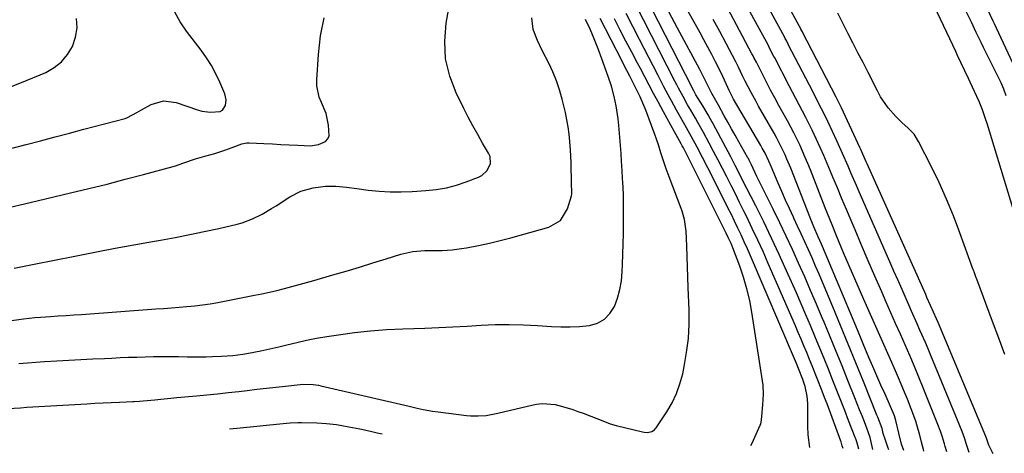
# Model space of a CAD drawing. Units: inches. Extents: x 1862610 to 1870010, y 463599 to 470018.
# Drawn here: x 1869417 to 1869760, y 464654 to 464806 of the extents above; entities that cross this region are included whole.
import ezdxf

# ---------------------------------------------------------------- set-up
doc = ezdxf.new("R2010")
doc.units = ezdxf.units.IN
doc.header["$MEASUREMENT"] = 0
for name, color, linetype in [('1', 7, 'Continuous'), ('7', 7, 'Continuous'), ('8', 7, 'Continuous')]:
    doc.layers.add(name, color=color, linetype=linetype)

msp = doc.modelspace()

# ---------------------------------------------------------------- linework, layer by layer
at = {"layer": '1', "color": 18}
msp.add_polyline3d([(1869750.63, 464817.85, 1754), (1869756.49, 464805.42, 1754), (1869756.92, 464804.51, 1754), (1869757.64, 464802.99, 1754), (1869764.98, 464787.23, 1754)], dxfattribs=at)
at = {"layer": '7', "color": 18}
for points in [[(1869720.2, 464655.53, 1746), (1869719.81, 464656.52, 1746), (1869719.01, 464658.91, 1746), (1869718.28, 464661.33, 1746), (1869717.86, 464663.05, 1746), (1869716.35, 464667.02, 1746), (1869716.07, 464667.72, 1746), (1869711.33, 464679.4, 1746), (1869708.67, 464685.94, 1746), (1869706, 464692.47, 1746), (1869703.31, 464699, 1746), (1869700.62, 464705.52, 1746), (1869697.05, 464714.12, 1746), (1869695.86, 464716.95, 1746), (1869694.66, 464719.77, 1746), (1869693.43, 464722.58, 1746), (1869692.18, 464725.39, 1746), (1869690.92, 464728.18, 1746), (1869689.64, 464730.97, 1746), (1869688.36, 464733.75, 1746), (1869687.06, 464736.54, 1746), (1869686.91, 464736.87, 1746), (1869685.54, 464739.82, 1746), (1869684.21, 464742.78, 1746), (1869682.9, 464745.75, 1746), (1869681.62, 464748.74, 1746), (1869679.15, 464754.57, 1746), (1869678.34, 464756.43, 1746), (1869677.03, 464759.18, 1746), (1869676.08, 464760.97, 1746), (1869675.57, 464761.85, 1746), (1869666.07, 464778.01, 1746), (1869665.78, 464778.51, 1746), (1869664.49, 464781.08, 1746), (1869664.02, 464782.14, 1746), (1869662.32, 464785.96, 1746), (1869661.15, 464788.36, 1746), (1869659.75, 464791.1, 1746), (1869658.43, 464793.65, 1746), (1869657.09, 464796.19, 1746), (1869655.73, 464798.71, 1746), (1869654.35, 464801.23, 1746), (1869632.48, 464840.56, 1746)], [(1869756.59, 464654.36, 1756), (1869756.4, 464654.6, 1756), (1869755.09, 464657.26, 1756), (1869754.27, 464659.68, 1756), (1869754.06, 464660.2, 1756), (1869737.36, 464700.02, 1756), (1869736.79, 464701.35, 1756), (1869734.79, 464705.93, 1756), (1869733.5, 464708.82, 1756), (1869733.07, 464709.79, 1756), (1869712.64, 464755.47, 1756), (1869712.32, 464756.19, 1756), (1869710.39, 464760.48, 1756), (1869710.06, 464761.2, 1756), (1869703.66, 464774.98, 1756), (1869703.44, 464775.45, 1756), (1869702.75, 464776.86, 1756), (1869702.05, 464778.26, 1756), (1869701.81, 464778.73, 1756), (1869690.11, 464801.45, 1756), (1869690.05, 464801.57, 1756), (1869689.68, 464802.28, 1756), (1869689.61, 464802.4, 1756), (1869667.84, 464842.47, 1756)], [(1869748.19, 464654.63, 1754), (1869747.24, 464657.77, 1754), (1869746.74, 464659.37, 1754), (1869745.78, 464662.01, 1754), (1869734.82, 464688.57, 1754), (1869733.89, 464690.8, 1754), (1869732.96, 464693.01, 1754), (1869731.05, 464697.43, 1754), (1869730.08, 464699.64, 1754), (1869728.14, 464704.04, 1754), (1869727.17, 464706.25, 1754), (1869726.27, 464708.3, 1754), (1869724.84, 464711.53, 1754), (1869723.42, 464714.76, 1754), (1869722.01, 464717.99, 1754), (1869720.59, 464721.23, 1754), (1869709.91, 464745.67, 1754), (1869708.93, 464747.9, 1754), (1869706.99, 464752.37, 1754), (1869706.03, 464754.61, 1754), (1869704.08, 464759.08, 1754), (1869702.06, 464763.51, 1754), (1869699.06, 464769.98, 1754), (1869697.77, 464772.69, 1754), (1869695.73, 464776.7, 1754), (1869693.66, 464780.7, 1754), (1869685.27, 464796.94, 1754), (1869685.1, 464797.27, 1754), (1869684.58, 464798.26, 1754), (1869684.24, 464798.91, 1754), (1869684.07, 464799.24, 1754), (1869683.89, 464799.56, 1754), (1869668.24, 464828.49, 1754)], [(1869709.76, 464655.86, 1742), (1869709.04, 464658.35, 1742), (1869708.65, 464659.41, 1742), (1869708.45, 464659.94, 1742), (1869706.18, 464665.87, 1742), (1869704.84, 464669.36, 1742), (1869703.48, 464672.85, 1742), (1869702.11, 464676.33, 1742), (1869700.73, 464679.81, 1742), (1869699.12, 464683.81, 1742), (1869697.64, 464687.46, 1742), (1869696.16, 464691.1, 1742), (1869694.66, 464694.73, 1742), (1869692.9, 464698.95, 1742), (1869691.28, 464702.76, 1742), (1869689.63, 464706.57, 1742), (1869687.96, 464710.36, 1742), (1869684.53, 464718.09, 1742), (1869681.94, 464723.81, 1742), (1869679.29, 464729.5, 1742), (1869676.56, 464735.15, 1742), (1869673.77, 464740.78, 1742), (1869669.11, 464750.02, 1742), (1869668.11, 464751.99, 1742), (1869666.59, 464754.92, 1742), (1869665.05, 464757.85, 1742), (1869658.9, 464769.44, 1742), (1869658.04, 464771.03, 1742), (1869657.16, 464772.61, 1742), (1869655.31, 464775.71, 1742), (1869652.9, 464779.61, 1742), (1869652.14, 464780.99, 1742), (1869651.75, 464781.73, 1742), (1869651.56, 464782.11, 1742), (1869630.6, 464823.28, 1742)], [(1869415.09, 464719.04, 1728), (1869422.15, 464720.42, 1728), (1869429.21, 464721.82, 1728), (1869436.26, 464723.24, 1728), (1869437.41, 464723.48, 1728), (1869443.89, 464724.77, 1728), (1869450.37, 464726.01, 1728), (1869456.87, 464727.2, 1728), (1869463.37, 464728.35, 1728), (1869466.18, 464728.84, 1728), (1869471.27, 464729.76, 1728), (1869476.36, 464730.74, 1728), (1869481.42, 464731.81, 1728), (1869486.48, 464732.93, 1728), (1869492.86, 464734.41, 1728), (1869494.69, 464734.91, 1728), (1869498.24, 464736.22, 1728), (1869501.62, 464737.94, 1728), (1869504.92, 464739.85, 1728), (1869506.53, 464740.85, 1728), (1869511.26, 464743.89, 1728), (1869515.15, 464745.89, 1728), (1869519.36, 464747.1, 1728), (1869523.73, 464747.68, 1728), (1869527.38, 464747.63, 1728), (1869531.04, 464747.28, 1728), (1869534.69, 464746.85, 1728), (1869538.65, 464746.32, 1728), (1869542.45, 464745.93, 1728), (1869546.26, 464745.68, 1728), (1869550.08, 464745.66, 1728), (1869553.91, 464745.79, 1728), (1869558.73, 464746.1, 1728), (1869562.34, 464746.5, 1728), (1869565.9, 464747.11, 1728), (1869569.39, 464748.04, 1728), (1869572.84, 464749.18, 1728), (1869577.07, 464750.81, 1728), (1869578.25, 464751.43, 1728), (1869580.14, 464753.18, 1728), (1869581.22, 464755.54, 1728), (1869581.1, 464757.99, 1728), (1869580.62, 464759.19, 1728), (1869578.52, 464762.71, 1728), (1869576.8, 464765.68, 1728), (1869575.13, 464768.68, 1728), (1869573.53, 464771.72, 1728), (1869571.97, 464774.78, 1728), (1869569.29, 464780.22, 1728), (1869567.06, 464786.12, 1728), (1869565.62, 464792.12, 1728), (1869565.34, 464798.29, 1728), (1869565.83, 464804.57, 1728), (1869568.86, 464821.58, 1728)], [(1869740.47, 464654.88, 1752), (1869739.89, 464656.75, 1752), (1869739.61, 464657.64, 1752), (1869738.8, 464660.3, 1752), (1869738.23, 464662.07, 1752), (1869737.92, 464662.95, 1752), (1869737.58, 464663.81, 1752), (1869732.23, 464677.2, 1752), (1869730.69, 464680.97, 1752), (1869729.13, 464684.74, 1752), (1869727.52, 464688.49, 1752), (1869725.89, 464692.23, 1752), (1869724.24, 464695.96, 1752), (1869722.59, 464699.7, 1752), (1869720.95, 464703.43, 1752), (1869719.32, 464707.17, 1752), (1869717.73, 464710.8, 1752), (1869715.38, 464716.19, 1752), (1869713.05, 464721.59, 1752), (1869710.73, 464727, 1752), (1869708.43, 464732.41, 1752), (1869707.04, 464735.69, 1752), (1869705.44, 464739.47, 1752), (1869703.86, 464743.25, 1752), (1869702.28, 464747.04, 1752), (1869700.72, 464750.83, 1752), (1869699.92, 464752.76, 1752), (1869698.74, 464755.58, 1752), (1869697.53, 464758.39, 1752), (1869696.29, 464761.19, 1752), (1869695.01, 464763.97, 1752), (1869693.46, 464767.25, 1752), (1869691.24, 464771.69, 1752), (1869688.92, 464776.09, 1752), (1869686.6, 464780.48, 1752), (1869685.46, 464782.69, 1752), (1869680.42, 464792.43, 1752), (1869680.14, 464792.97, 1752), (1869678.75, 464795.67, 1752), (1869678.18, 464796.74, 1752), (1869668.62, 464814.5, 1752)], [(1869736.07, 464810.53, 1758), (1869743.41, 464794.81, 1758), (1869744.04, 464793.46, 1758), (1869745.31, 464790.77, 1758), (1869746.6, 464788.09, 1758), (1869747.86, 464785.4, 1758), (1869748.48, 464784.05, 1758), (1869751.56, 464777.31, 1758), (1869752.74, 464774.47, 1758), (1869754.06, 464770.6, 1758), (1869754.37, 464769.62, 1758), (1869764.12, 464737.58, 1758)], [(1869412.52, 464760.51, 1724), (1869419.26, 464762.23, 1724), (1869424.31, 464763.54, 1724), (1869429.37, 464764.85, 1724), (1869434.42, 464766.18, 1724), (1869439.47, 464767.52, 1724), (1869453.84, 464771.34, 1724), (1869454.71, 464771.62, 1724), (1869457.92, 464773.34, 1724), (1869459.5, 464774.29, 1724), (1869462.89, 464776.16, 1724), (1869467.18, 464777.44, 1724), (1869471.63, 464776.88, 1724), (1869479.06, 464774.3, 1724), (1869480.55, 464773.88, 1724), (1869483.58, 464773.47, 1724), (1869486.99, 464773.79, 1724), (1869487.8, 464774.22, 1724), (1869488.85, 464775.79, 1724), (1869489.09, 464777.87, 1724), (1869488.61, 464779.91, 1724), (1869486.9, 464783.93, 1724), (1869485.5, 464786.89, 1724), (1869483.96, 464789.76, 1724), (1869482.21, 464792.51, 1724), (1869480.31, 464795.18, 1724), (1869475.21, 464801.77, 1724), (1869473.02, 464805.01, 1724), (1869471.12, 464808.39, 1724)], [(1869412.71, 464781.83, 1722), (1869417.64, 464783.84, 1722), (1869426.15, 464787.41, 1722), (1869429.08, 464789.05, 1722), (1869431.68, 464791.06, 1722), (1869433.76, 464793.59, 1722), (1869435.49, 464796.47, 1722), (1869436.53, 464799.67, 1722), (1869437.08, 464802.9, 1722), (1869436.9, 464806.17, 1722)], [(1869412.94, 464669.98, 1734), (1869417.35, 464670.29, 1734), (1869419.56, 464670.43, 1734), (1869440.49, 464671.68, 1734), (1869443.32, 464671.84, 1734), (1869446.15, 464672, 1734), (1869448.98, 464672.13, 1734), (1869451.81, 464672.25, 1734), (1869456.57, 464672.44, 1734), (1869457.02, 464672.46, 1734), (1869458.82, 464672.56, 1734), (1869460.16, 464672.66, 1734), (1869464.15, 464673.06, 1734), (1869466.23, 464673.31, 1734), (1869469.79, 464673.68, 1734), (1869470.81, 464673.78, 1734), (1869471.83, 464673.87, 1734), (1869478.68, 464674.46, 1734), (1869482.37, 464674.8, 1734), (1869486.06, 464675.18, 1734), (1869489.75, 464675.59, 1734), (1869493.44, 464676, 1734), (1869496.42, 464676.34, 1734), (1869499.76, 464676.72, 1734), (1869503.09, 464677.1, 1734), (1869506.43, 464677.47, 1734), (1869509.77, 464677.84, 1734), (1869514.86, 464678.4, 1734), (1869515.77, 464678.48, 1734), (1869519.41, 464678.42, 1734), (1869521.22, 464678.16, 1734), (1869522.11, 464677.97, 1734), (1869552.91, 464670.8, 1734), (1869555.67, 464670.16, 1734), (1869557.75, 464669.72, 1734), (1869561.06, 464669.11, 1734), (1869563.07, 464668.83, 1734), (1869572.91, 464667.62, 1734), (1869574.28, 464667.49, 1734), (1869577.02, 464667.42, 1734), (1869579.76, 464667.62, 1734), (1869583.81, 464668.33, 1734), (1869596.19, 464671.32, 1734), (1869597.27, 464671.53, 1734), (1869599.46, 464671.77, 1734), (1869603.85, 464671.41, 1734), (1869606.41, 464670.73, 1734), (1869610.01, 464669.62, 1734), (1869611.78, 464669, 1734), (1869613.55, 464668.34, 1734), (1869621, 464665.47, 1734), (1869623.04, 464664.72, 1734), (1869625.14, 464664.09, 1734), (1869634.26, 464661.83, 1734), (1869634.85, 464661.72, 1734), (1869636.06, 464661.68, 1734), (1869637.57, 464661.94, 1734), (1869638.49, 464662.58, 1734), (1869638.86, 464663.03, 1734), (1869639.03, 464663.26, 1734), (1869642.76, 464668.88, 1734), (1869644.58, 464672.02, 1734), (1869646.16, 464675.26, 1734), (1869647.36, 464678.66, 1734), (1869648.31, 464682.16, 1734), (1869648.84, 464684.71, 1734), (1869649.68, 464689.59, 1734), (1869650.29, 464694.48, 1734), (1869650.53, 464699.41, 1734), (1869650.54, 464704.36, 1734), (1869650.27, 464712.32, 1734), (1869650.14, 464715.93, 1734), (1869650, 464719.54, 1734), (1869649.86, 464723.15, 1734), (1869649.71, 464726.76, 1734), (1869649.49, 464731.92, 1734), (1869648.94, 464735.97, 1734), (1869648.09, 464738.91, 1734), (1869647.75, 464739.88, 1734), (1869643.59, 464750.96, 1734), (1869642.59, 464753.72, 1734), (1869641.65, 464756.5, 1734), (1869640.74, 464759.29, 1734), (1869639.82, 464762.08, 1734), (1869639.16, 464764.07, 1734), (1869638.61, 464765.66, 1734), (1869637.46, 464768.82, 1734), (1869635.42, 464774.22, 1734), (1869634.81, 464775.78, 1734), (1869633.48, 464778.87, 1734), (1869631.9, 464782.15, 1734), (1869629.89, 464786.06, 1734), (1869627.82, 464790.02, 1734), (1869627.14, 464791.35, 1734), (1869619.53, 464806.24, 1734)], [(1869413.74, 464740.31, 1726), (1869418.69, 464741.47, 1726), (1869423.63, 464742.63, 1726), (1869434.83, 464745.29, 1726), (1869441.2, 464746.83, 1726), (1869447.55, 464748.41, 1726), (1869453.89, 464750.06, 1726), (1869460.21, 464751.75, 1726), (1869470.56, 464754.56, 1726), (1869471.7, 464754.89, 1726), (1869473.95, 464755.64, 1726), (1869478.42, 464757.21, 1726), (1869481.6, 464758.1, 1726), (1869485.11, 464759.12, 1726), (1869488.58, 464760.28, 1726), (1869491.18, 464761.21, 1726), (1869494.53, 464762.49, 1726), (1869496.25, 464762.8, 1726), (1869497.14, 464762.81, 1726), (1869502.22, 464762.57, 1726), (1869505.18, 464762.42, 1726), (1869508.14, 464762.26, 1726), (1869511.09, 464762.1, 1726), (1869514.05, 464761.93, 1726), (1869518.49, 464761.75, 1726), (1869521.31, 464762.19, 1726), (1869523.76, 464763.31, 1726), (1869524.55, 464764.17, 1726), (1869524.94, 464765.28, 1726), (1869524.77, 464768.94, 1726), (1869523.9, 464773, 1726), (1869522.33, 464776.86, 1726), (1869521.54, 464778.76, 1726), (1869520.71, 464782.73, 1726), (1869520.67, 464784.8, 1726), (1869521.23, 464793.69, 1726), (1869522.02, 464800.14, 1726), (1869523.29, 464806.47, 1726)], [(1869672.05, 464657.07, 1736), (1869672.5, 464657.94, 1736), (1869675.38, 464664.17, 1736), (1869675.52, 464664.54, 1736), (1869675.84, 464666.09, 1736), (1869675.94, 464667.29, 1736), (1869676.26, 464671.27, 1736), (1869676.5, 464675.02, 1736), (1869676.39, 464678.15, 1736), (1869676.2, 464679.71, 1736), (1869672.44, 464703.69, 1736), (1869671.67, 464707.79, 1736), (1869670.73, 464711.84, 1736), (1869669.54, 464715.83, 1736), (1869668.19, 464719.78, 1736), (1869665.8, 464726.1, 1736), (1869665.2, 464727.59, 1736), (1869664.21, 464729.79, 1736), (1869663.51, 464731.24, 1736), (1869663.15, 464731.96, 1736), (1869650.47, 464757.3, 1736), (1869648.54, 464761.02, 1736), (1869648.14, 464761.76, 1736), (1869647.87, 464762.24, 1736), (1869647.73, 464762.49, 1736), (1869645.44, 464766.67, 1736), (1869644.16, 464769, 1736), (1869642.89, 464771.34, 1736), (1869641.61, 464773.68, 1736), (1869639.73, 464777.11, 1736), (1869638.17, 464780.01, 1736), (1869636.61, 464782.91, 1736), (1869635.07, 464785.81, 1736), (1869633.54, 464788.72, 1736), (1869632.55, 464790.61, 1736), (1869630.54, 464794.47, 1736), (1869628.53, 464798.33, 1736), (1869626.54, 464802.2, 1736), (1869624.56, 464806.08, 1736)], [(1869692.63, 464656.41, 1738), (1869692.09, 464660.85, 1738), (1869691.96, 464663.87, 1738), (1869691.91, 464671.77, 1738), (1869691.73, 464674.33, 1738), (1869690.99, 464677.7, 1738), (1869690.22, 464680.1, 1738), (1869688.67, 464684, 1738), (1869687.95, 464685.73, 1738), (1869687.6, 464686.55, 1738), (1869687.26, 464687.37, 1738), (1869671.92, 464723.38, 1738), (1869670.87, 464725.8, 1738), (1869669.8, 464728.22, 1738), (1869668.7, 464730.62, 1738), (1869667.58, 464733.02, 1738), (1869666.43, 464735.4, 1738), (1869665.28, 464737.78, 1738), (1869664.11, 464740.15, 1738), (1869662.92, 464742.51, 1738), (1869657.09, 464754.03, 1738), (1869655.23, 464757.66, 1738), (1869653.34, 464761.28, 1738), (1869651.42, 464764.89, 1738), (1869649.04, 464769.09, 1738), (1869647.09, 464772.57, 1738), (1869646.18, 464774.2, 1738), (1869644.39, 464777.47, 1738), (1869643.96, 464778.28, 1738), (1869641.77, 464782.39, 1738), (1869640.69, 464784.45, 1738), (1869639.62, 464786.51, 1738), (1869633.25, 464798.84, 1738), (1869630.89, 464803.41, 1738), (1869628.54, 464807.98, 1738)], [(1869714.59, 464655.71, 1744), (1869713.68, 464659.87, 1744), (1869713.17, 464661.51, 1744), (1869713.05, 464661.83, 1744), (1869711.67, 464665.39, 1744), (1869710.85, 464667.49, 1744), (1869710.03, 464669.59, 1744), (1869708.36, 464673.78, 1744), (1869705.95, 464679.79, 1744), (1869703.89, 464684.88, 1744), (1869701.82, 464689.96, 1744), (1869699.74, 464695.04, 1744), (1869697.64, 464700.12, 1744), (1869696.99, 464701.69, 1744), (1869694.98, 464706.48, 1744), (1869692.94, 464711.27, 1744), (1869690.86, 464716.03, 1744), (1869688.75, 464720.78, 1744), (1869686.59, 464725.51, 1744), (1869684.4, 464730.22, 1744), (1869682.15, 464734.91, 1744), (1869679.86, 464739.58, 1744), (1869675.33, 464748.67, 1744), (1869674.19, 464751.03, 1744), (1869672.27, 464755.17, 1744), (1869671.54, 464756.7, 1744), (1869671.23, 464757.3, 1744), (1869671.06, 464757.59, 1744), (1869667.87, 464763.2, 1744), (1869666.59, 464765.45, 1744), (1869665.32, 464767.7, 1744), (1869664.06, 464769.96, 1744), (1869662.8, 464772.23, 1744), (1869660.74, 464775.94, 1744), (1869658.51, 464780.04, 1744), (1869656.73, 464783.57, 1744), (1869654.74, 464787.46, 1744), (1869654.26, 464788.37, 1744), (1869646.46, 464802.86, 1744), (1869643.43, 464808.52, 1744)], [(1869760.71, 464688.9, 1758), (1869758.56, 464694.63, 1758), (1869756.41, 464700.35, 1758), (1869750.85, 464715.14, 1758), (1869750.68, 464715.6, 1758), (1869750.04, 464717.43, 1758), (1869749.71, 464718.35, 1758), (1869749.55, 464718.81, 1758), (1869745.01, 464731.33, 1758), (1869742.74, 464737.26, 1758), (1869740.34, 464743.13, 1758), (1869737.72, 464748.91, 1758), (1869734.96, 464754.63, 1758), (1869730.59, 464763.31, 1758), (1869729.01, 464765.79, 1758), (1869726.97, 464767.91, 1758), (1869724.75, 464769.9, 1758), (1869722.66, 464772.03, 1758), (1869720, 464775.06, 1758), (1869717.35, 464778.87, 1758), (1869716.22, 464780.9, 1758), (1869712.95, 464787.35, 1758), (1869711.2, 464790.81, 1758), (1869709.44, 464794.26, 1758), (1869707.67, 464797.71, 1758), (1869705.89, 464801.15, 1758), (1869704.15, 464804.61, 1758), (1869702.45, 464808.09, 1758)], [(1869747.19, 464808.53, 1756), (1869748.87, 464805, 1756), (1869750.56, 464801.47, 1756), (1869752.27, 464797.95, 1756), (1869753.13, 464796.2, 1756), (1869758.91, 464784.59, 1756), (1869759.26, 464783.86, 1756), (1869760.23, 464781.65, 1756), (1869761.04, 464779.38, 1756)], [(1869416.75, 464685.76, 1732), (1869419.72, 464686.01, 1732), (1869422.69, 464686.22, 1732), (1869425.66, 464686.4, 1732), (1869430.03, 464686.65, 1732), (1869434.19, 464686.87, 1732), (1869438.36, 464687.09, 1732), (1869442.52, 464687.31, 1732), (1869446.68, 464687.51, 1732), (1869449.2, 464687.63, 1732), (1869452.11, 464687.77, 1732), (1869455.01, 464687.89, 1732), (1869457.92, 464687.99, 1732), (1869460.82, 464688.08, 1732), (1869463.73, 464688.14, 1732), (1869466.64, 464688.18, 1732), (1869469.54, 464688.18, 1732), (1869472.45, 464688.15, 1732), (1869475.5, 464688.1, 1732), (1869477.69, 464688.08, 1732), (1869482.06, 464688.11, 1732), (1869484.25, 464688.15, 1732), (1869487.5, 464688.24, 1732), (1869491.4, 464688.56, 1732), (1869494.87, 464689, 1732), (1869496.87, 464689.34, 1732), (1869501.21, 464690.16, 1732), (1869503.31, 464690.59, 1732), (1869507.49, 464691.59, 1732), (1869510.22, 464692.28, 1732), (1869513.67, 464693.11, 1732), (1869517.14, 464693.87, 1732), (1869520.63, 464694.53, 1732), (1869524.13, 464695.13, 1732), (1869528.25, 464695.76, 1732), (1869533.83, 464696.52, 1732), (1869539.42, 464697.15, 1732), (1869545.03, 464697.58, 1732), (1869550.65, 464697.87, 1732), (1869558.31, 464698.13, 1732), (1869563.24, 464698.33, 1732), (1869568.16, 464698.54, 1732), (1869573.08, 464698.8, 1732), (1869578, 464699.09, 1732), (1869582.92, 464699.3, 1732), (1869587.83, 464699.37, 1732), (1869592.75, 464699.25, 1732), (1869597.66, 464698.99, 1732), (1869602.49, 464698.64, 1732), (1869605.75, 464698.5, 1732), (1869609.02, 464698.49, 1732), (1869612.27, 464698.68, 1732), (1869615.78, 464699.03, 1732), (1869618.57, 464699.87, 1732), (1869621.01, 464701.17, 1732), (1869622.93, 464703.17, 1732), (1869624.49, 464705.64, 1732), (1869625.56, 464708.57, 1732), (1869626.4, 464711.56, 1732), (1869626.92, 464714.62, 1732), (1869627.22, 464717.73, 1732), (1869627.33, 464720.28, 1732), (1869627.47, 464723.87, 1732), (1869627.57, 464727.47, 1732), (1869627.64, 464731.07, 1732), (1869627.68, 464734.66, 1732), (1869627.7, 464739.6, 1732), (1869627.67, 464744.12, 1732), (1869627.54, 464747.51, 1732), (1869627.47, 464748.64, 1732), (1869627.07, 464754.86, 1732), (1869626.98, 464756.27, 1732), (1869626.83, 464759.1, 1732), (1869626.72, 464760.51, 1732), (1869626.01, 464768.86, 1732), (1869625.77, 464771.17, 1732), (1869625.06, 464775.75, 1732), (1869624.38, 464779.03, 1732), (1869623.48, 464782.54, 1732), (1869622.36, 464785.98, 1732), (1869620.16, 464792.1, 1732), (1869618.84, 464795.6, 1732), (1869617.46, 464799.07, 1732), (1869615.99, 464802.51, 1732), (1869614.44, 464805.91, 1732)], [(1869725.47, 464655.36, 1748), (1869724.59, 464657.59, 1748), (1869723.7, 464661.44, 1748), (1869722.7, 464665.88, 1748), (1869722.14, 464667.49, 1748), (1869720.83, 464670.72, 1748), (1869718.9, 464675, 1748), (1869717.47, 464678.21, 1748), (1869716.06, 464681.42, 1748), (1869714.66, 464684.64, 1748), (1869713.28, 464687.87, 1748), (1869711.27, 464692.6, 1748), (1869710.76, 464693.81, 1748), (1869709.23, 464697.44, 1748), (1869697.1, 464726.55, 1748), (1869696.74, 464727.41, 1748), (1869695.61, 464729.99, 1748), (1869694.07, 464733.43, 1748), (1869693.33, 464735.18, 1748), (1869692.97, 464736.06, 1748), (1869692.61, 464736.94, 1748), (1869685.97, 464753.95, 1748), (1869684.68, 464757.08, 1748), (1869684, 464758.62, 1748), (1869682.55, 464761.68, 1748), (1869680.99, 464764.68, 1748), (1869680.16, 464766.15, 1748), (1869674.78, 464775.59, 1748), (1869673.88, 464777.18, 1748), (1869672.15, 464780.39, 1748), (1869670.15, 464784.3, 1748), (1869669.2, 464786.25, 1748), (1869667.78, 464789.18, 1748), (1869666.79, 464791.12, 1748), (1869663.42, 464797.53, 1748), (1869661.21, 464801.69, 1748), (1869658.98, 464805.84, 1748)], [(1869490.2, 464662.9, 1736), (1869492.81, 464663.18, 1736), (1869510.16, 464664.91, 1736), (1869511.45, 464665.03, 1736), (1869514.03, 464665.18, 1736), (1869514.68, 464665.18, 1736), (1869515.33, 464665.17, 1736), (1869520.67, 464665.03, 1736), (1869524.11, 464664.82, 1736), (1869527.53, 464664.39, 1736), (1869531.88, 464663.63, 1736), (1869535.74, 464662.86, 1736), (1869539.41, 464662.07, 1736), (1869541.78, 464661.56, 1736), (1869543.51, 464661.19, 1736)]]:
    msp.add_polyline3d(points, dxfattribs=at)
at = {"layer": '8', "color": 18}
for points in [[(1869704.29, 464656.04, 1740), (1869703.92, 464657.03, 1740), (1869703.58, 464658.32, 1740), (1869703.49, 464658.59, 1740), (1869698.66, 464671.64, 1740), (1869697.82, 464673.87, 1740), (1869696.98, 464676.1, 1740), (1869695.24, 464680.53, 1740), (1869693.47, 464684.95, 1740), (1869692.57, 464687.15, 1740), (1869691.56, 464689.61, 1740), (1869690.6, 464691.93, 1740), (1869689.62, 464694.25, 1740), (1869688.63, 464696.57, 1740), (1869687.63, 464698.88, 1740), (1869678.14, 464720.7, 1740), (1869676.33, 464724.79, 1740), (1869674.49, 464728.85, 1740), (1869672.59, 464732.9, 1740), (1869670.65, 464736.92, 1740), (1869669.65, 464738.98, 1740), (1869668.18, 464741.96, 1740), (1869666.7, 464744.94, 1740), (1869665.2, 464747.91, 1740), (1869663.69, 464750.87, 1740), (1869662.17, 464753.83, 1740), (1869660.64, 464756.78, 1740), (1869659.1, 464759.72, 1740), (1869657.55, 464762.67, 1740), (1869655.55, 464766.44, 1740), (1869653.64, 464769.89, 1740), (1869652.75, 464771.43, 1740), (1869651.09, 464774.23, 1740), (1869650, 464776.1, 1740), (1869648.42, 464778.95, 1740), (1869646.87, 464781.87, 1740), (1869646.24, 464783.09, 1740), (1869645.61, 464784.31, 1740), (1869631.92, 464811.04, 1740)], [(1869732.46, 464655.13, 1750), (1869732.29, 464655.65, 1750), (1869731.56, 464658.21, 1750), (1869730.98, 464660.69, 1750), (1869729.99, 464664.36, 1750), (1869729.58, 464665.56, 1750), (1869727.96, 464669.9, 1750), (1869726.68, 464673.24, 1750), (1869725.35, 464676.57, 1750), (1869723.95, 464679.87, 1750), (1869722.52, 464683.16, 1750), (1869720.75, 464687.08, 1750), (1869718.41, 464692.31, 1750), (1869716.09, 464697.56, 1750), (1869713.79, 464702.81, 1750), (1869711.5, 464708.07, 1750), (1869704.45, 464724.41, 1750), (1869703.62, 464726.36, 1750), (1869701.98, 464730.27, 1750), (1869700.39, 464734.19, 1750), (1869699.61, 464736.16, 1750), (1869698.05, 464740.1, 1750), (1869692.87, 464753.34, 1750), (1869691.98, 464755.54, 1750), (1869691.07, 464757.73, 1750), (1869689.13, 464762.06, 1750), (1869687.05, 464766.32, 1750), (1869684.82, 464770.5, 1750), (1869683.35, 464773.16, 1750), (1869681.88, 464775.85, 1750), (1869680.43, 464778.54, 1750), (1869678.99, 464781.24, 1750), (1869677.58, 464783.96, 1750), (1869675.55, 464787.89, 1750), (1869675.16, 464788.65, 1750), (1869674.02, 464790.91, 1750), (1869673.26, 464792.42, 1750), (1869672.87, 464793.17, 1750), (1869672.47, 464793.92, 1750), (1869667.11, 464803.99, 1750), (1869664.01, 464809.76, 1750)], [(1869364.21, 464693.72, 1730), (1869418.33, 464701.29, 1730), (1869422.3, 464701.77, 1730), (1869424.29, 464701.95, 1730), (1869427.78, 464702.17, 1730), (1869430.5, 464702.33, 1730), (1869433.21, 464702.5, 1730), (1869435.93, 464702.69, 1730), (1869438.65, 464702.88, 1730), (1869464.56, 464704.78, 1730), (1869467.26, 464704.98, 1730), (1869469.97, 464705.18, 1730), (1869472.68, 464705.4, 1730), (1869475.39, 464705.61, 1730), (1869478.09, 464705.88, 1730), (1869480.79, 464706.21, 1730), (1869483.47, 464706.62, 1730), (1869486.14, 464707.09, 1730), (1869498.95, 464709.58, 1730), (1869501.57, 464710.11, 1730), (1869504.18, 464710.67, 1730), (1869506.79, 464711.28, 1730), (1869509.38, 464711.92, 1730), (1869511.97, 464712.59, 1730), (1869514.55, 464713.28, 1730), (1869517.13, 464714, 1730), (1869519.7, 464714.74, 1730), (1869526.31, 464716.66, 1730), (1869530.95, 464718.03, 1730), (1869535.59, 464719.43, 1730), (1869540.22, 464720.85, 1730), (1869544.84, 464722.29, 1730), (1869549.94, 464723.91, 1730), (1869554.13, 464724.88, 1730), (1869558.42, 464725.18, 1730), (1869561.06, 464725.17, 1730), (1869564.46, 464725.24, 1730), (1869567.85, 464725.43, 1730), (1869571.21, 464725.85, 1730), (1869572.88, 464726.15, 1730), (1869577.12, 464726.99, 1730), (1869580.89, 464727.79, 1730), (1869584.65, 464728.66, 1730), (1869588.39, 464729.62, 1730), (1869592.11, 464730.64, 1730), (1869601.61, 464733.38, 1730), (1869605.65, 464735.72, 1730), (1869608.1, 464739.69, 1730), (1869609.53, 464744.24, 1730), (1869609.63, 464744.94, 1730), (1869609.52, 464749.15, 1730), (1869609.48, 464750.73, 1730), (1869609.43, 464753.65, 1730), (1869609.37, 464755.9, 1730), (1869609.16, 464760.4, 1730), (1869608.96, 464763.27, 1730), (1869608.71, 464765.81, 1730), (1869608.37, 464768.35, 1730), (1869607.92, 464770.86, 1730), (1869607.39, 464773.37, 1730), (1869606.28, 464778.05, 1730), (1869605.38, 464781.3, 1730), (1869604.32, 464784.49, 1730), (1869603.03, 464787.59, 1730), (1869601.59, 464790.63, 1730), (1869599.45, 464794.77, 1730), (1869597.62, 464798.56, 1730), (1869596.1, 464802.43, 1730), (1869595.67, 464806.43, 1730)]]:
    msp.add_polyline3d(points, dxfattribs=at)

doc.saveas('drawing.dxf')
